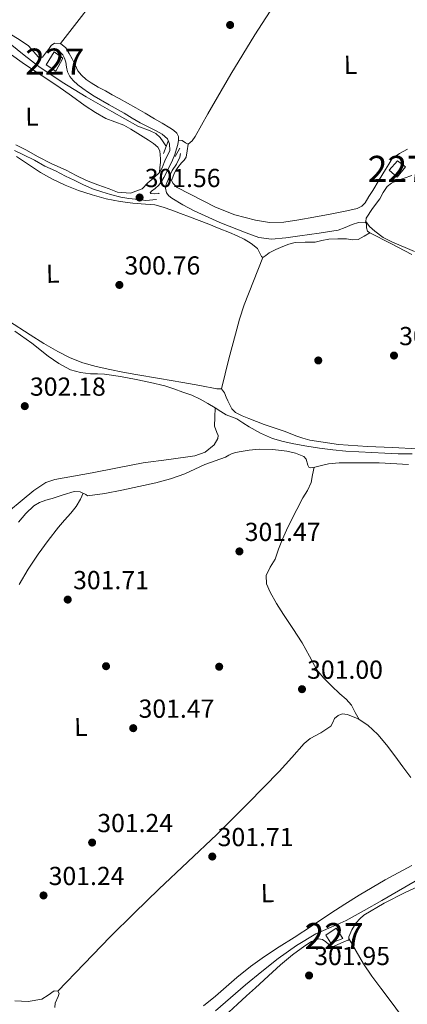
# Model space of a CAD drawing. Units: metres. Extents: x 580614 to 587550, y 4687259 to 4691969.
# Drawn here: x 582559 to 582708, y 4688764 to 4689142 of the extents above; entities that cross this region are included whole.
import ezdxf
from ezdxf.enums import TextEntityAlignment as Align

# ---------------------------------------------------------------- set-up
doc = ezdxf.new("R2010")
doc.units = ezdxf.units.M
doc.header["$MEASUREMENT"] = 0
doc.linetypes.add('DGN Style 2', pattern=[86.4573, 51.87438, -34.58292])
doc.linetypes.add('DGN Style 3', pattern=[121.04022, 86.4573, -34.58292])
for name, color, linetype, lineweight in [('Nivel 13', 7, 'Continuous', 0), ('Nivel 15', 7, 'Continuous', 0), ('Nivel 17', 7, 'Continuous', 0), ('Nivel 21', 7, 'Continuous', 0), ('Nivel 36', 7, 'Continuous', 0), ('Nivel 37', 7, 'Continuous', 0), ('Nivel 41', 7, 'Continuous', 0), ('Nivel 48', 7, 'Continuous', 0), ('Nivel 52', 7, 'Continuous', 0), ('Nivel 7', 7, 'Continuous', 0)]:
    doc.layers.add(name, color=color, linetype=linetype, lineweight=lineweight)
doc.styles.add('Style-Arial', font='txt')
doc.styles.add('Style-Arial Narrow', font='txt')

# ---------------------------------------------------------------- blocks, each defined once
blk = doc.blocks.new('5PATER_21')
at = {"layer": 'Nivel 7', "linetype": 'Continuous', "lineweight": 0}
h = blk.add_hatch(color=7, dxfattribs=at)
edge = h.paths.add_edge_path()
edge.add_arc((0, 0), 15.6, 315.0003, 675.0003)
blk = doc.blocks.new('5PATER_40')
at = {"layer": 'Nivel 7', "linetype": 'Continuous', "lineweight": 0}
h = blk.add_hatch(color=7, dxfattribs=at)
edge = h.paths.add_edge_path()
edge.add_arc((0, 0), 15.6, 315.0003, 675.0003)
blk = doc.blocks.new('5PATER_43')
at = {"layer": 'Nivel 7', "linetype": 'Continuous', "lineweight": 0}
h = blk.add_hatch(color=7, dxfattribs=at)
edge = h.paths.add_edge_path()
edge.add_arc((0, 0), 15.6, 315.0003, 675.0003)
blk = doc.blocks.new('5PATER_16')
at = {"layer": 'Nivel 7', "linetype": 'Continuous', "lineweight": 0}
h = blk.add_hatch(color=7, dxfattribs=at)
edge = h.paths.add_edge_path()
edge.add_arc((0, 0), 15.6, 315.0003, 675.0003)
blk = doc.blocks.new('5PATER_15')
at = {"layer": 'Nivel 7', "linetype": 'Continuous', "lineweight": 0}
h = blk.add_hatch(color=7, dxfattribs=at)
edge = h.paths.add_edge_path()
edge.add_arc((0, 0), 15.6, 315.0003, 675.0003)
blk = doc.blocks.new('5PATER_45')
at = {"layer": 'Nivel 7', "linetype": 'Continuous', "lineweight": 0}
h = blk.add_hatch(color=7, dxfattribs=at)
edge = h.paths.add_edge_path()
edge.add_arc((0, 0), 15.6, 315.0003, 675.0003)
blk = doc.blocks.new('5PATER_7')
at = {"layer": 'Nivel 7', "linetype": 'Continuous', "lineweight": 0}
h = blk.add_hatch(color=7, dxfattribs=at)
edge = h.paths.add_edge_path()
edge.add_arc((0, 0), 15.6, 315.0003, 675.0003)
blk = doc.blocks.new('5PATER_44')
at = {"layer": 'Nivel 7', "linetype": 'Continuous', "lineweight": 0}
h = blk.add_hatch(color=7, dxfattribs=at)
edge = h.paths.add_edge_path()
edge.add_arc((0, 0), 15.6, 315.0003, 675.0003)
blk = doc.blocks.new('5PATER_48')
at = {"layer": 'Nivel 7', "linetype": 'Continuous', "lineweight": 0}
h = blk.add_hatch(color=7, dxfattribs=at)
edge = h.paths.add_edge_path()
edge.add_arc((0, 0), 15.6, 315.0003, 675.0003)
blk = doc.blocks.new('5PATER_49')
at = {"layer": 'Nivel 7', "linetype": 'Continuous', "lineweight": 0}
h = blk.add_hatch(color=7, dxfattribs=at)
edge = h.paths.add_edge_path()
edge.add_arc((0, 0), 15.6, 315.0003, 675.0003)
blk = doc.blocks.new('5PATER_42')
at = {"layer": 'Nivel 7', "linetype": 'Continuous', "lineweight": 0}
h = blk.add_hatch(color=7, dxfattribs=at)
edge = h.paths.add_edge_path()
edge.add_arc((0, 0), 15.6, 315.0003, 675.0003)
blk = doc.blocks.new('5PATER_33')
at = {"layer": 'Nivel 7', "linetype": 'Continuous', "lineweight": 0}
h = blk.add_hatch(color=7, dxfattribs=at)
edge = h.paths.add_edge_path()
edge.add_arc((0, 0), 15.6, 315.0003, 675.0003)
blk = doc.blocks.new('5PATER_25')
at = {"layer": 'Nivel 7', "linetype": 'Continuous', "lineweight": 0}
h = blk.add_hatch(color=7, dxfattribs=at)
edge = h.paths.add_edge_path()
edge.add_arc((0, 0), 15.6, 315.0003, 675.0003)
blk = doc.blocks.new('5PERFI_16')
at = {"layer": 'Nivel 17', "linetype": 'Continuous', "lineweight": 0}
h = blk.add_hatch(color=7, dxfattribs=at)
edge = h.paths.add_edge_path()
edge.add_arc((-0.1, 0), 15.6, 315.0003, 675.0003)
blk = doc.blocks.new('5PERFI_28')
at = {"layer": 'Nivel 17', "linetype": 'Continuous', "lineweight": 0}
h = blk.add_hatch(color=7, dxfattribs=at)
edge = h.paths.add_edge_path()
edge.add_arc((0, 0), 15.6, 315.0003, 675.0003)
blk = doc.blocks.new('5PERFI_49')
at = {"layer": 'Nivel 17', "linetype": 'Continuous', "lineweight": 0}
h = blk.add_hatch(color=7, dxfattribs=at)
edge = h.paths.add_edge_path()
edge.add_arc((0, 0), 15.6, 315.0003, 675.0003)

msp = doc.modelspace()

# ---------------------------------------------------------------- linework, layer by layer
at = {"layer": 'Nivel 13', "color": 4, "linetype": 'Continuous', "lineweight": 0}
for points in [[(582539.64, 4689144.51, 300.28), (582543.36, 4689142.02, 300.31), (582549.52, 4689137.56, 300.34), (582555.6, 4689132.99, 300.37), (582561.1, 4689128.6, 300.37), (582566.65, 4689124.25, 300.37), (582575.6, 4689118.22, 300.37), (582584.83, 4689112.63, 300.37), (582594.79, 4689106.92, 300.41), (582604.79, 4689101.33, 300.48), (582609.5, 4689099.58, 300.53), (582611.73, 4689098.58, 300.53), (582613.42, 4689096.99, 300.48), (582614.48, 4689095.38, 300.42), (582615.53, 4689093.76, 300.37)], [(582621.19, 4689090.87, 300.6), (582620.91, 4689089.39, 300.48), (582619.65, 4689086.8, 300.46), (582618.01, 4689084.32, 300.48), (582616.8, 4689081.7, 300.48), (582615.71, 4689078.97, 300.48), (582615.43, 4689077.49, 300.37), (582615.75, 4689075.72, 300.48), (582616.69, 4689074.54, 300.45), (582617.84, 4689073.67, 300.42), (582622.1, 4689071.05, 300.46), (582626.48, 4689068.74, 300.48), (582636.33, 4689064.37, 300.42), (582646.41, 4689060.4, 300.37), (582651.26, 4689058.61, 300.43), (582656.2, 4689057.85, 300.48), (582661.66, 4689058.38, 300.46), (582667.13, 4689059.16, 300.42), (582674.53, 4689060.21, 300.39), (582681.9, 4689061.41, 300.37), (582684.59, 4689062.36, 300.36), (582687.2, 4689063.54, 300.37), (582689.72, 4689064.34, 300.34), (582692.22, 4689064.49, 300.31), (582692.7, 4689063.95, 300.3), (582692.72, 4689062.32, 300.32), (582693.15, 4689060.95, 300.37), (582694.04, 4689060.37, 300.48), (582702.12, 4689056.23, 300.46), (582710.12, 4689051.98, 300.42)], [(582557.46, 4689022.58, 301.23), (582563.93, 4689017.88, 301.2), (582570.24, 4689012.92, 301.15), (582574.4, 4689010.09, 301.1), (582578.89, 4689007.7, 301.05), (582582.69, 4689006.61, 301.05), (582586.58, 4689006.16, 301.06), (582589.29, 4689006.12, 301.08), (582592, 4689006.02, 301.09), (582598.05, 4689005.12, 301.1), (582604.08, 4689004.02, 301.1), (582609.64, 4689002.86, 301.1), (582615.15, 4689001.49, 301.1), (582618.66, 4689000.37, 301.09), (582622.13, 4688999.12, 301.07), (582625.51, 4688997.88, 301.04), (582628.81, 4688996.44, 301.01), (582631.72, 4688994.79, 300.98), (582634.57, 4688993.03, 300.96)], [(582554.99, 4688953.16, 300.74), (582560.28, 4688957.58, 300.67), (582564.7, 4688961.24, 300.67), (582569.34, 4688964.31, 300.67), (582572.78, 4688965.53, 300.67), (582579.96, 4688966.84, 300.67), (582587.14, 4688968.1, 300.67), (582597.01, 4688970.01, 300.67), (582606.88, 4688971.93, 300.67), (582616.74, 4688973.23, 300.92), (582626.64, 4688974.56, 301.39), (582630.71, 4688976.07, 301.56), (582634.08, 4688978.83, 301.74), (582635.56, 4688981.26, 301.86), (582635.62, 4688982.44, 301.95), (582635.14, 4688983.63, 302.04), (582634.3, 4688986.05, 301.98), (582634.44, 4688989.54, 301.47), (582634.57, 4688993.03, 300.96)], [(582634.57, 4688993.03, 300.96), (582636.68, 4688991.67, 300.96), (582638.79, 4688990.32, 300.96), (582640.79, 4688989.56, 300.96), (582642.8, 4688988.84, 300.96), (582645.22, 4688987.29, 300.97), (582647.64, 4688985.73, 300.97), (582652.02, 4688983.35, 300.96), (582656.58, 4688981.34, 300.95), (582660.65, 4688980.09, 300.96), (582664.79, 4688979.18, 300.95), (582669.74, 4688978.31, 300.92), (582674.72, 4688977.56, 300.88), (582679.73, 4688976.92, 300.83), (582684.75, 4688976.46, 300.78), (582689.76, 4688976.2, 300.79), (582694.77, 4688975.96, 300.81), (582699.84, 4688975.63, 300.81), (582704.9, 4688975.37, 300.81), (582710.32, 4688975.39, 300.82)], [(582634.64, 4688761.26, 301.15), (582638.53, 4688764.62, 301.15), (582642.39, 4688767.97, 301.15), (582646.25, 4688771.31, 301.15), (582652.42, 4688776.4, 301.15), (582658.72, 4688781.35, 301.15), (582665.82, 4688786.38, 301.08), (582673.3, 4688790.82, 301.03), (582679.13, 4688793.42, 301.06), (582684.93, 4688796.05, 301.09), (582691.8, 4688799.86, 301.12), (582698.64, 4688803.71, 301.15), (582705.03, 4688807.4, 301.15), (582711.44, 4688811.06, 301.15)]]:
    msp.add_polyline3d(points, dxfattribs=at)
at = {"layer": 'Nivel 15', "color": 1, "linetype": 'Continuous', "lineweight": 0}
for points in [[(582569.48, 4689124.95, 304.41), (582573.27, 4689122.55, 304.39), (582575.96, 4689127.47, 303.83), (582572.57, 4689129.87, 303.76), (582569.48, 4689124.95, 304.41)], [(582701.41, 4689084.4, 303.65), (582704.63, 4689088, 303.67), (582707.7, 4689085.69, 304.36), (582704.6, 4689081.79, 304.36), (582701.41, 4689084.4, 303.65)], [(582677.05, 4688790.4, 304.27), (582681.09, 4688793.09, 304.09), (582683.58, 4688789.05, 304.09), (582679.02, 4688787.27, 304.11), (582677.05, 4688790.4, 304.27)]]:
    msp.add_polyline3d(points, dxfattribs=at)
at = {"layer": 'Nivel 21', "color": 1, "linetype": 'DGN Style 2', "lineweight": 0, "extrusion": (-0.004028, -0.011148, 0.99993), "elevation": -54322.9, "flags": 128}
msp.add_lwpolyline([(582612.88, 4688781.32), (582611.16, 4688776.56)], dxfattribs=at)
at = {"layer": 'Nivel 21', "color": 1, "linetype": 'DGN Style 2', "lineweight": 0, "extrusion": (-0.007572, -0.014273, 0.999869), "elevation": -71040.77, "flags": 128}
msp.add_lwpolyline([(582604.7, 4688553.29), (582606.44, 4688556.57)], dxfattribs=at)
at = {"layer": 'Nivel 21', "color": 7, "linetype": 'DGN Style 3', "lineweight": 0}
for points in [[(582575.05, 4689133.18, 301.1), (582577.02, 4689131.41, 301.28), (582578.38, 4689129.34, 301.28), (582579.45, 4689127.26, 301.25), (582580.6, 4689124.96, 301.27), (582581.74, 4689122.66, 301.28), (582583.11, 4689120.89, 301.28), (582584.91, 4689119.29, 301.27), (582586.87, 4689117.95, 301.25), (582589.57, 4689116.4, 301.23), (582592.28, 4689114.88, 301.22), (582594.91, 4689113.42, 301.24), (582597.54, 4689111.96, 301.25), (582600.77, 4689110.22, 301.27), (582603.99, 4689108.45, 301.28), (582607.61, 4689106.35, 301.3), (582611.21, 4689104.21, 301.31), (582614.14, 4689102.46, 301.21), (582617.07, 4689100.7, 301.1), (582618.48, 4689099.86, 301.11), (582619.78, 4689098.64, 301.13), (582620.38, 4689097.31, 301.16), (582620.4, 4689095.97, 301.19), (582620.13, 4689094.32, 301.21), (582619.7, 4689092.68, 301.22), (582618.96, 4689090.46, 301.2), (582618.11, 4689088.33, 301.19), (582617.17, 4689086.37, 301.24), (582616.22, 4689084.43, 301.28), (582615.49, 4689083, 301.3), (582614.76, 4689081.58, 301.31), (582613.89, 4689080.09, 301.3), (582612.85, 4689078.72, 301.28), (582611.38, 4689077.36, 301.28), (582609.97, 4689076.31, 301.27), (582609.49, 4689075.77, 301.26)], [(582557.37, 4689092.02, 301.26), (582560.82, 4689090.35, 301.19), (582565.02, 4689088.31, 301.19), (582569.05, 4689085.96, 301.19), (582573.06, 4689084.23, 301.21), (582576.88, 4689082.18, 301.22), (582580.25, 4689080.57, 301.19), (582583.64, 4689078.98, 301.16), (582587.3, 4689077.28, 301.21), (582590.95, 4689076.07, 301.25), (582594.24, 4689075.07, 301.25), (582598.28, 4689074.07, 301.22), (582601.28, 4689073.51, 301.14), (582605.01, 4689073.1, 301.11), (582607.84, 4689072.82, 301.14), (582612.01, 4689073.17, 301.19)]]:
    msp.add_polyline3d(points, dxfattribs=at)
at = {"layer": 'Nivel 21', "color": 7, "linetype": 'Continuous', "lineweight": 0}
for points in [[(582557.79, 4689094.19, 301.22), (582562, 4689092.16, 301.22), (582566.14, 4689089.72, 301.22), (582571.63, 4689086.9, 301.22), (582577.16, 4689084.42, 301.22), (582581.04, 4689082.42, 301.17), (582584.96, 4689080.49, 301.1), (582589.33, 4689078.78, 301.1), (582593.8, 4689077.31, 301.13), (582596.98, 4689076.03, 301.17), (582602, 4689075.61, 301.22), (582606.45, 4689077.3, 301.32), (582608.66, 4689079.56, 301.4), (582610.88, 4689081.53, 301.31), (582613.09, 4689083.5, 301.22), (582614.13, 4689085.32, 301.2), (582614.84, 4689087.4, 301.22), (582615.42, 4689088.6, 301.24), (582616, 4689089.8, 301.25), (582617.02, 4689092.05, 301.25), (582616.99, 4689094.58, 301.25), (582616.22, 4689096.51, 301.19), (582614.14, 4689098.28, 301.15), (582611.86, 4689099.6, 301.13), (582608.76, 4689101.09, 301.14), (582605.7, 4689102.66, 301.13), (582602.62, 4689104.48, 301.12), (582599.54, 4689106.31, 301.1), (582593.76, 4689109.6, 301.07), (582587.98, 4689112.89, 301.04), (582585.77, 4689114.31, 301.04), (582583.62, 4689115.82, 301.04), (582581.68, 4689117.29, 301.06), (582579.85, 4689118.91, 301.07), (582578.56, 4689120.41, 301.08), (582577.72, 4689122.17, 301.07), (582577.37, 4689124.03, 301.09), (582577.08, 4689125.89, 301.1), (582576.61, 4689127.53, 301.07), (582575.92, 4689128.75, 301.08), (582574.95, 4689129.74, 301.07), (582573.59, 4689130.77, 301.04)], [(582609.49, 4689075.77, 301.26), (582609.61, 4689075.4, 301.25), (582609.91, 4689075.4, 301.22), (582611.1, 4689075.27, 301.34), (582612.89, 4689075.44, 301.43), (582613.04, 4689075.59, 301.4)]]:
    msp.add_polyline3d(points, dxfattribs=at)
at = {"layer": 'Nivel 36', "color": 92, "linetype": 'Continuous', "lineweight": 0}
for points in [[(582672.37, 4689253, 301.36), (582669.55, 4689251.34, 301.19), (582666.73, 4689249.69, 301.02), (582663.54, 4689244.92, 300.8), (582660.32, 4689241.33, 300.7), (582653.31, 4689233.55, 300.75), (582644.52, 4689222.74, 300.96), (582636.42, 4689210.86, 301.14), (582623.94, 4689195.7, 301.14), (582611.63, 4689180.39, 301.14), (582593.34, 4689156.78, 301.12), (582575.05, 4689133.18, 301.1)], [(582620.4, 4689095.96, 301.19), (582621.81, 4689095.89, 301.02), (582623.08, 4689094.97, 300.89), (582624.19, 4689094.44, 300.84), (582625.64, 4689095.75, 300.83), (582626.82, 4689097.43, 300.84), (582629.28, 4689101.76, 300.91), (582631.75, 4689106.07, 300.96), (582640.58, 4689121.36, 300.95), (582649.73, 4689136.46, 300.96), (582677.37, 4689179.12, 301.22), (582704.22, 4689220.54, 301.47)], [(582575.05, 4689133.18, 301.1), (582572.7, 4689133.26, 301.02), (582571.39, 4689132.39, 301.01), (582570.36, 4689130.86, 301.02), (582569.2, 4689129.35, 301.02), (582568.03, 4689127.87, 301.02), (582566.55, 4689127.86, 301.02), (582564.64, 4689130.08, 301.16), (582562.65, 4689132.25, 301.31), (582559.1, 4689134.6, 301.26), (582555.49, 4689136.9, 301.19), (582550.04, 4689139.97, 301.23), (582544.76, 4689143.28, 301.25)], [(582555.23, 4689129.43, 300.6), (582561.2, 4689125.21, 300.62), (582567.61, 4689121, 300.73), (582574.02, 4689116.78, 300.86), (582579.26, 4689113.02, 300.85), (582584.47, 4689109.22, 300.86), (582588.42, 4689106.63, 300.97), (582592.52, 4689104.28, 301.1), (582595.95, 4689103.01, 301.17), (582599.35, 4689101.7, 301.21), (582602.05, 4689100.13, 301.16), (582604.72, 4689098.51, 301.1), (582606.81, 4689097.21, 301.12), (582608.89, 4689095.9, 301.16), (582610.74, 4689094.73, 301.12), (582612.47, 4689093.28, 301.1), (582613.2, 4689091.88, 301.12), (582613.4, 4689090.33, 301.16), (582613.47, 4689088.85, 301.15), (582613.43, 4689087.37, 301.16), (582613.26, 4689085.43, 301.19), (582613.09, 4689083.5, 301.22)], [(582624.19, 4689094.44, 300.84), (582623.78, 4689091.92, 300.93), (582623.37, 4689089.4, 301.02), (582622.65, 4689088.28, 301.03), (582621.62, 4689087.31, 301.02), (582620.16, 4689085.51, 300.96), (582619.39, 4689084.35, 300.96), (582618.71, 4689083.13, 300.96), (582617.85, 4689080.75, 300.9), (582617.55, 4689080.75, 300.9), (582618.39, 4689079.26, 300.93), (582619.95, 4689077.82, 300.96), (582634.62, 4689070.21, 300.98), (582642.12, 4689067.24, 300.98), (582649.99, 4689065.16, 300.96), (582655.48, 4689064.32, 300.94), (582660.94, 4689064.4, 300.9), (582666.7, 4689065.3, 300.78), (582672.46, 4689066.31, 300.66), (582678.82, 4689067.53, 300.62), (582685.15, 4689068.83, 300.66), (582689.11, 4689069.73, 300.76), (582690.89, 4689070.55, 300.82), (582692.22, 4689071.87, 300.84), (582693.68, 4689074.25, 300.84), (582695.12, 4689076.64, 300.84), (582697.59, 4689080.66, 300.84), (582700.06, 4689084.69, 300.84), (582701.34, 4689086.78, 300.84), (582702.67, 4689088.86, 300.84), (582705.42, 4689090.84, 300.79), (582708.54, 4689092.48, 300.72)], [(582558.07, 4689089.67, 301.04), (582562.7, 4689086.64, 301.04), (582567.32, 4689083.57, 301.04), (582571.99, 4689080.94, 301.04), (582576.84, 4689078.65, 301.04), (582581.99, 4689076.63, 301.06), (582587.24, 4689074.93, 301.1), (582592.55, 4689073.46, 301.1), (582597.93, 4689072.39, 301.1), (582602.81, 4689071.8, 301.04), (582607.7, 4689071.32, 300.98), (582609.48, 4689071.22, 300.97), (582611.26, 4689071.07, 300.98), (582614.57, 4689070.24, 301.01), (582617.79, 4689069.08, 301.04), (582621.21, 4689067.79, 301.04), (582624.63, 4689066.49, 301.04), (582628.34, 4689065.06, 301.04), (582632.06, 4689063.62, 301.04), (582636.08, 4689062.05, 301.04), (582640.08, 4689060.46, 301.04), (582642.93, 4689059.22, 301.01), (582645.74, 4689057.87, 300.98), (582648.39, 4689056.24, 300.98), (582650.81, 4689054.38, 300.98), (582651.88, 4689052.3, 300.96), (582652.32, 4689051.27, 300.94), (582652.92, 4689050.85, 300.92), (582654.03, 4689051.6, 300.86), (582655.27, 4689052.65, 300.8), (582657.88, 4689053.91, 300.78), (582660.56, 4689055.08, 300.8), (582662.9, 4689055.95, 300.83), (582665.28, 4689056.62, 300.86), (582669.12, 4689056.74, 300.87), (582672.97, 4689056.71, 300.86), (582675.62, 4689057.38, 300.83), (582678.28, 4689057.96, 300.8), (582681.68, 4689058.06, 300.8), (582685.09, 4689058.04, 300.8), (582687.38, 4689057.64, 300.61), (582689.53, 4689057.8, 300.44), (582691.78, 4689059.08, 300.46), (582694.04, 4689060.37, 300.48)], [(582710.14, 4689082.44, 301.08), (582707.19, 4689081.38, 301.11), (582704.25, 4689080.3, 301.14), (582702.34, 4689079.46, 301.14), (582700.72, 4689078.19, 301.14), (582699.19, 4689075.82, 301.08), (582697.82, 4689073.42, 301.02), (582695.05, 4689069.69, 300.97), (582692.58, 4689065.96, 300.96), (582692.53, 4689064.71, 300.97), (582693.91, 4689062.82, 301), (582695.9, 4689060.97, 301.02), (582699.12, 4689058.6, 300.98), (582702.46, 4689056.9, 300.96), (582711.16, 4689053.13, 300.97)], [(582652.92, 4689050.85, 300.92), (582649.33, 4689041.78, 300.86), (582645.74, 4689032.72, 300.8), (582643.88, 4689027.12, 300.92), (582642.32, 4689021.43, 301.1), (582641.01, 4689016.69, 301.17), (582639.77, 4689011.93, 301.16), (582638.36, 4689006.15, 301.04), (582636.95, 4689000.36, 300.92)], [(582712.38, 4688977.29, 301.21), (582702.76, 4688977.77, 301.34), (582693.14, 4688978.24, 301.45), (582681.99, 4688979, 301.16), (582670.92, 4688980.64, 300.8), (582668.21, 4688981.4, 300.8), (582665.57, 4688982.36, 300.8), (582663.34, 4688983.22, 300.77), (582661.11, 4688984.08, 300.74), (582657.25, 4688985.36, 300.77), (582653.39, 4688986.65, 300.8), (582650.41, 4688987.77, 300.8), (582647.44, 4688988.94, 300.8), (582644.88, 4688989.97, 300.83), (582642.39, 4688991.25, 300.86), (582640.97, 4688992.69, 300.83), (582639.98, 4688994.48, 300.8), (582639.37, 4688995.8, 300.79), (582638.76, 4688997.13, 300.8), (582638.07, 4688998.82, 300.86), (582636.95, 4689000.36, 300.92), (582635.18, 4689000.34, 300.98), (582628.66, 4689001.62, 301.02), (582622.13, 4689002.85, 300.98), (582613.08, 4689004.36, 300.95), (582604.04, 4689005.89, 300.92), (582599, 4689006.84, 300.95), (582593.96, 4689007.84, 300.98), (582588.74, 4689008.98, 300.94), (582583.57, 4689010.38, 300.86), (582578.7, 4689012.28, 300.73), (582574.05, 4689014.7, 300.62), (582568.64, 4689017.83, 300.57), (582563.32, 4689021.09, 300.56), (582554.98, 4689026.46, 300.59)], [(582558.85, 4688949.13, 301.75), (582561.62, 4688952.39, 301.69), (582564.7, 4688955.42, 301.63), (582566.95, 4688956.72, 301.61), (582569.4, 4688957.54, 301.63), (582571.76, 4688958.16, 301.75), (582576.04, 4688959.56, 301.72), (582580.31, 4688960.92, 301.69), (582582.54, 4688960.74, 301.66), (582584.76, 4688959.8, 301.63), (582585.36, 4688959.21, 301.45), (582592.01, 4688960.12, 301.32), (582598.65, 4688961.44, 301.27), (582605.15, 4688962.81, 301.27), (582611.64, 4688964.26, 301.27), (582617.29, 4688965.78, 301.27), (582622.84, 4688967.64, 301.27), (582626.69, 4688969.43, 301.27), (582630.49, 4688971.29, 301.27), (582634.47, 4688972.68, 301.38), (582638.45, 4688974.04, 301.51), (582639.76, 4688974.82, 301.52), (582641.09, 4688975.55, 301.51), (582642.41, 4688975.92, 301.48), (582643.75, 4688976.18, 301.45), (582647.59, 4688976.77, 301.48), (582651.43, 4688977.16, 301.51), (582656.76, 4688977.03, 301.54), (582662.09, 4688976.4, 301.57), (582665.42, 4688975.62, 301.58), (582668.62, 4688974.4, 301.57), (582669.48, 4688973.39, 301.52), (582670.16, 4688971.09, 301.36), (582670.6, 4688970.24, 301.3), (582671.34, 4688970, 301.27), (582672.82, 4688970.31, 301.39), (582675.46, 4688970.96, 301.43), (582678.13, 4688971.56, 301.45), (582682.26, 4688971.92, 301.45), (582686.41, 4688971.95, 301.45), (582697.65, 4688971.97, 301.45), (582708.9, 4688971.33, 301.45)], [(582689.91, 4688873.26, 301.69), (582688.42, 4688876, 301.57), (582686.92, 4688878.75, 301.45), (582684.86, 4688881.08, 301.43), (582682.43, 4688883.14, 301.45), (582679.29, 4688886.2, 301.35), (582676.14, 4688889.27, 301.27), (582673.69, 4688892.32, 301.25), (582670.85, 4688897.55, 301.24), (582668, 4688902.79, 301.21), (582664.38, 4688908.22, 301.16), (582660.76, 4688913.65, 301.1), (582658.14, 4688917.86, 301.04), (582655.63, 4688922.17, 300.98), (582654.23, 4688925.39, 300.94), (582654.08, 4688928.66, 300.92), (582655.72, 4688931.78, 300.91), (582657.55, 4688934.92, 300.92), (582658.94, 4688938.79, 300.94), (582660.42, 4688942.64, 300.98), (582661.96, 4688946.09, 301.03), (582663.59, 4688949.49, 301.1), (582665.9, 4688953.96, 301.18), (582668.22, 4688958.42, 301.27), (582670.03, 4688961.32, 301.27), (582671.41, 4688964.38, 301.27), (582672.03, 4688967.32, 301.32), (582672.65, 4688970.27, 301.38)], [(582559.14, 4688925.17, 301.51), (582562.61, 4688931.08, 301.51), (582566.4, 4688936.79, 301.51), (582570.25, 4688942.08, 301.51), (582574.26, 4688947.24, 301.51), (582576.59, 4688949.94, 301.53), (582578.93, 4688952.62, 301.57), (582580.99, 4688955.2, 301.6), (582582.72, 4688958, 301.63), (582583.77, 4688960.22, 301.64)], [(582574.01, 4688768.82, 301.86), (582584.1, 4688779.29, 301.81), (582594.18, 4688789.77, 301.75), (582603.45, 4688799, 301.71), (582612.9, 4688808.04, 301.69), (582624.02, 4688818.53, 301.66), (582635.14, 4688829.02, 301.63), (582647.22, 4688841.05, 301.54), (582659.11, 4688853.27, 301.45), (582663.96, 4688858.63, 301.46), (582668.75, 4688864.04, 301.51), (582671.11, 4688865.94, 301.56), (582675.22, 4688868.15, 301.66), (582679.03, 4688870.67, 301.75), (582679.74, 4688872.11, 301.76), (582680.47, 4688873.64, 301.75), (582681.85, 4688874.8, 301.68), (582683.41, 4688875.45, 301.63), (582685.48, 4688875.18, 301.69), (582689.54, 4688873.5, 301.69), (582693.22, 4688871.13, 301.69), (582697.06, 4688867.49, 301.69), (582700.42, 4688863.52, 301.69), (582703.58, 4688859.28, 301.72), (582706.73, 4688855.02, 301.75), (582709.75, 4688850.92, 301.75)], [(582710.14, 4688817.18, 301.27), (582699.87, 4688811.67, 301.24), (582689.86, 4688805.7, 301.21), (582684.41, 4688802.26, 301.27), (582678.99, 4688798.77, 301.33)], [(582714.52, 4688809.97, 301.57), (582707.6, 4688806.8, 301.57), (582699.55, 4688802.68, 301.57), (582691.73, 4688798.03, 301.57), (582690.15, 4688796.68, 301.57), (582688.8, 4688795.04, 301.57), (582687.16, 4688792.41, 301.57), (582685.91, 4688789.68, 301.57), (582685.92, 4688788.49, 301.57), (582685.62, 4688788.49, 301.51), (582682.84, 4688787.24, 301.51), (582680.03, 4688786.06, 301.51), (582679.14, 4688786.04, 301.51), (582678.08, 4688786.9, 301.51), (582677.05, 4688787.8, 301.51), (582675.86, 4688788.67, 301.45), (582674.24, 4688788.93, 301.45), (582671.58, 4688787.9, 301.45), (582669.08, 4688786.22, 301.45), (582664.24, 4688782.74, 301.41), (582659.7, 4688779.01, 301.39), (582656.63, 4688776.15, 301.39), (582650.04, 4688770.16, 301.39), (582646.53, 4688767.02, 301.39), (582643.16, 4688763.87, 301.37), (582639.8, 4688760.72, 301.33)], [(582678.99, 4688798.77, 301.33), (582671.95, 4688794.1, 301.3), (582664.9, 4688789.43, 301.27), (582659.17, 4688785.82, 301.33), (582653.45, 4688782.19, 301.39), (582648.06, 4688778.27, 301.39), (582642.89, 4688774.07, 301.39), (582638.79, 4688770.48, 301.42), (582634.69, 4688766.88, 301.45), (582630.07, 4688763.2, 301.48)], [(582685.91, 4688789.08, 301.57), (582688.78, 4688784.24, 301.54), (582691.65, 4688779.39, 301.51), (582694.84, 4688774.61, 301.56), (582698.27, 4688770, 301.63), (582702.56, 4688764.23, 301.61), (582706.84, 4688758.47, 301.6)], [(582572.9, 4688762.59, 301.39), (582572.98, 4688764.17, 301.47), (582574.17, 4688766.81, 301.72), (582574.45, 4688767.96, 301.83), (582574.01, 4688768.82, 301.86), (582572.62, 4688768.94, 301.82), (582570.33, 4688767.23, 301.67), (582567.84, 4688765.79, 301.57), (582562.61, 4688764.88, 301.5), (582557.49, 4688765.07, 301.45)]]:
    msp.add_polyline3d(points, dxfattribs=at)
at = {"layer": 'Nivel 52', "color": 1, "linetype": 'Continuous', "lineweight": 0}
for points in [[(582569.48, 4689124.95, 304.41), (582573.27, 4689122.55, 304.39), (582575.96, 4689127.47, 303.83), (582572.57, 4689129.87, 303.76)], [(582701.41, 4689084.4, 303.65), (582704.6, 4689081.79, 304.36), (582707.7, 4689085.69, 304.36), (582704.63, 4689088, 303.67)], [(582677.05, 4688790.4, 304.27), (582679.02, 4688787.27, 304.11), (582683.58, 4688789.05, 304.09), (582681.09, 4688793.09, 304.09)]]:
    msp.add_3dface(points, dxfattribs=at)

# ---------------------------------------------------------------- block references
at = {"layer": 'Nivel 17', "color": 7, "linetype": 'Continuous', "lineweight": 0, "xscale": 0.1000009313241567, "yscale": 0.1000009313241567, "zscale": 0.1000009313241567, "rotation": 0.6803770793165547}
for name, p in [('5PERFI_16', (582674.2, 4689011.28, 301.19)), ('5PERFI_28', (582592.54, 4688893.75, 301.82)), ('5PERFI_49', (582636.07, 4688893.54, 301.68))]:
    msp.add_blockref(name, p, dxfattribs=at)
at = {"layer": 'Nivel 7', "color": 7, "linetype": 'Continuous', "lineweight": 0, "xscale": 0.1000009313241567, "yscale": 0.1000009313241567, "zscale": 0.1000009313241567, "rotation": 0.6803770793165547}
for name, p in [('5PATER_40', (582640.27, 4689140.24, 301.71)), ('5PATER_21', (582605.45, 4689073.92, 301.56)), ('5PATER_43', (582597.66, 4689040.31, 300.76)), ('5PATER_16', (582703.32, 4689013.16, 300.76)), ('5PATER_25', (582561.28, 4688993.72, 302.18)), ('5PATER_15', (582643.85, 4688937.88, 301.47)), ('5PATER_45', (582577.79, 4688919.35, 301.71)), ('5PATER_42', (582667.92, 4688884.91, 301)), ('5PATER_33', (582602.99, 4688869.93, 301.47)), ('5PATER_44', (582587.18, 4688825.95, 301.24)), ('5PATER_48', (582633.41, 4688820.58, 301.71)), ('5PATER_7', (582568.48, 4688805.61, 301.24)), ('5PATER_49', (582670.64, 4688774.86, 301.95))]:
    msp.add_blockref(name, p, dxfattribs=at)

# ---------------------------------------------------------------- texts
at = {"layer": 'Nivel 37', "color": 92, "linetype": 'Continuous', "lineweight": 0, "style": 'Style-Arial Narrow'}
for p in [(582686.58, 4689124.93, 301.14), (582564.06, 4689105.02, 301.04), (582572.03, 4689044.63, 300.77), (582582.83, 4688870.38, 301.73), (582654.63, 4688806.52, 301.48)]:
    msp.add_text('L', height=7, rotation=0.6807, dxfattribs=at).set_placement(p, align=Align.MIDDLE_CENTER)
at = {"layer": 'Nivel 41', "color": 7, "linetype": 'Continuous', "lineweight": 0, "style": 'Style-Arial'}
for s, p in [('301.56', (582607.43, 4689077.92, 301.56)), ('300.76', (582599.64, 4689044.31, 300.76)), ('300.76', (582705.31, 4689017.16, 300.76)), ('302.18', (582563.27, 4688997.72, 302.18)), ('301.47', (582645.9, 4688941.88, 301.47)), ('301.71', (582579.87, 4688923.35, 301.71)), ('301.00', (582669.9, 4688888.91, 301)), ('301.47', (582605.05, 4688873.93, 301.47)), ('301.24', (582589.17, 4688829.95, 301.24)), ('301.71', (582635.49, 4688824.58, 301.71)), ('301.24', (582570.47, 4688809.61, 301.24)), ('301.95', (582672.63, 4688778.86, 301.95))]:
    msp.add_text(s, height=7, dxfattribs=at).set_placement(p)
at = {"layer": 'Nivel 48', "color": 1, "linetype": 'Continuous', "lineweight": 0, "style": 'Style-Arial Narrow'}
for p in [(582572.78, 4689126.18, 301.06), (582704.57, 4689084.94, 300.97), (582680.27, 4688790, 301.47)]:
    msp.add_text('227', height=10, dxfattribs=at).set_placement(p, align=Align.MIDDLE_CENTER)

doc.saveas('drawing.dxf')
